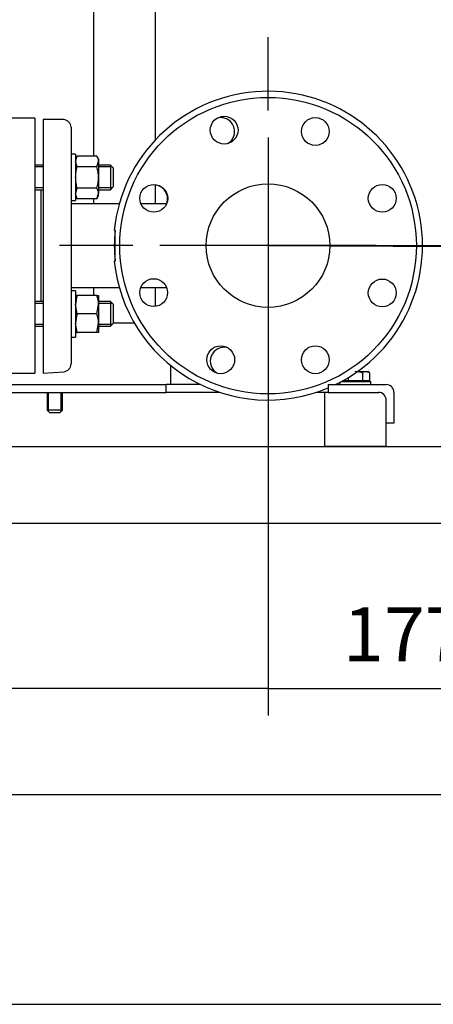
# Model space of a CAD drawing. Units: millimetres. Extents: x 100 to 4113, y 100 to 2870.
# Drawn here: x 1014 to 1282, y 100 to 738 of the extents above; entities that cross this region are included whole.
import ezdxf
from ezdxf.lldxf.tags import DXFTag

# ---------------------------------------------------------------- set-up
doc = ezdxf.new("R2010")
doc.units = ezdxf.units.MM
for name, color, linetype in [('11009_BASE_RUNNE', 7, 'Continuous'), ('11016_BASEPLATE.', 7, 'Continuous'), ('12019_PANEL_STAN', 7, 'Continuous'), ('22001_40X35_AV_M', 7, 'Continuous'), ('Default', 7, 'Continuous'), ('DN50_PRESSED_WEL', 7, 'Continuous'), ('DN80_PRESSED_WEL', 7, 'Continuous'), ('M10_PLAIN_WASHER', 7, 'Continuous'), ('M10_X_30_LG_HEX_', 7, 'Continuous'), ('M10_X_60_LG_HEX_', 7, 'Continuous'), ('M16_FULL_HEX_NUT', 7, 'Continuous'), ('M16_PLAIN_WASHER', 7, 'Continuous'), ('M16_X_70_LG_HEX_', 7, 'Continuous'), ('ROLLY_DN50', 7, 'Continuous'), ('SUCTION_MANIFOLD', 7, 'Continuous')]:
    doc.layers.add(name, color=color, linetype=linetype)
doc.styles.add('SEACAD_seiso_ttf', font='AGENCYR.TTF')
tags = doc.linetypes.add('CENTER2', pattern=[28.575, 19.05, -3.175, 3.175, -3.175]).pattern_tags.tags
tags[10:11] = [DXFTag(74, 4), DXFTag(75, 0), DXFTag(340, '0'), DXFTag(46, 0.0), DXFTag(50, 0.0), DXFTag(44, 0.0), DXFTag(45, 0.0)]
tags[8:9] = [DXFTag(74, 4), DXFTag(75, 0), DXFTag(340, '0'), DXFTag(46, 0.0), DXFTag(50, 0.0), DXFTag(44, 0.0), DXFTag(45, 0.0)]
tags[6:7] = [DXFTag(74, 4), DXFTag(75, 0), DXFTag(340, '0'), DXFTag(46, 0.0), DXFTag(50, 0.0), DXFTag(44, 0.0), DXFTag(45, 0.0)]
tags[4:5] = [DXFTag(74, 4), DXFTag(75, 0), DXFTag(340, '0'), DXFTag(46, 0.0), DXFTag(50, 0.0), DXFTag(44, 0.0), DXFTag(45, 0.0)]
doc.dimstyles.new('ISO', dxfattribs={"dimtxt": 35, "dimasz": 35, "dimexe": 17.5, "dimexo": 0, "dimgap": 17.5, "dimtad": 1, "dimtxsty": 'SEACAD_seiso_ttf', "dimblk1": '_SE_FILLED', "dimblk2": '_SE_FILLED', "dimsah": 1, "dimcen": 17.5, "dimadec": 0, "dimazin": 0, "dimtfac": 1, "dimtmove": 0, "dimatfit": 3, "dimfxl": 1, "dimtolj": 1, "dimarcsym": 0})

# ---------------------------------------------------------------- blocks, each defined once
blk = doc.blocks.new('SEANNOT_GROUP6')
at = {"layer": 'Default', "color": 7, "linetype": 'CENTER2'}
for p, q in [((1174.71, 678.78), (1174.71, 726.28)), ((1174.71, 661.28), (1174.71, 521.28)), ((1087.21, 591.28), (1039.71, 591.28)), ((1244.71, 591.28), (1104.71, 591.28)), ((1262.21, 591.28), (1309.71, 591.28)), ((1174.71, 503.78), (1174.71, 456.28))]:
    blk.add_line(p, q, dxfattribs=at)
blk = doc.blocks.new('SE')
at = {"layer": '11009_BASE_RUNNE', "color": 7, "linetype": 'Continuous'}
for p, q in [((551.21, 461.28), (1301.21, 461.28)), ((1351.21, 411.28), (501.21, 411.28))]:
    blk.add_line(p, q, dxfattribs=at)
at = {"layer": '11016_BASEPLATE.', "color": 7, "linetype": 'Continuous'}
for p, q in [((551.21, 501.28), (1108.71, 501.28)), ((1108.71, 496.28), (1108.71, 501.28)), ((1131.12, 501.28), (1108.71, 501.28)), ((1213.71, 501.28), (1251.21, 501.28)), ((1213.71, 501.28), (1213.71, 496.28)), ((556.21, 496.28), (1108.71, 496.28)), ((1143.49, 496.28), (1108.71, 496.28)), ((1213.71, 496.28), (1205.94, 496.28)), ((1213.71, 496.28), (1246.21, 496.28)), ((1251.21, 476.28), (1251.21, 491.28)), ((1256.21, 496.28), (1256.21, 476.28)), ((1256.21, 476.28), (1251.21, 476.28))]:
    blk.add_line(p, q, dxfattribs=at)
for centre in [(1251.21, 496.28), (1246.21, 491.28)]:
    blk.add_arc(centre, 5, 0, 90, dxfattribs=at)
at = {"layer": '12019_PANEL_STAN', "color": 7, "linetype": 'Continuous'}
for p, q in [((1101.71, 879.58), (1101.71, 659.63)), ((1061.71, 863.78), (1061.71, 649.33)), ((1101.71, 630.85), (1101.71, 618.28)), ((1061.71, 621.62), (1061.71, 618.28)), ((1061.71, 564.28), (1061.71, 559.09)), ((1101.71, 564.28), (1101.71, 551.94)), ((1074.71, 541.28), (1088.11, 541.28)), ((1111.71, 504.78), (1111.71, 513.62)), ((1111.71, 501.28), (1111.71, 504.78))]:
    blk.add_line(p, q, dxfattribs=at)
at = {"layer": '22001_40X35_AV_M', "color": 7, "linetype": 'Continuous'}
for p, q in [((1213.71, 496.28), (1211.21, 496.28)), ((1211.21, 496.28), (1211.21, 461.28)), ((1251.21, 461.28), (1251.21, 476.28)), ((1251.21, 461.28), (1211.21, 461.28))]:
    blk.add_line(p, q, dxfattribs=at)
at = {"layer": 'DN50_PRESSED_WEL', "color": 7, "linetype": 'Continuous'}
for p, q in [((1029.21, 673.05), (1029.21, 508.78)), ((1040.09, 673.05), (1029.21, 673.05)), ((1042.55, 672.89), (1040.09, 673.05)), ((1047.21, 667.9), (1047.21, 649.28)), ((1047.21, 641.35), (1047.21, 541.21)), ((1047.21, 533.29), (1047.21, 514.66)), ((1029.21, 508.78), (1042.55, 509.67))]:
    blk.add_line(p, q, dxfattribs=at)
for centre, start, end in [((1042.21, 667.9), 0, 86.17132), ((1042.21, 514.66), 273.82868, 0)]:
    blk.add_arc(centre, 5, start, end, dxfattribs=at)
at = {"layer": 'DN80_PRESSED_WEL', "color": 7, "linetype": 'Continuous'}
for p, q in [((1075.71, 601.28), (1075.21, 601.28)), ((1075.71, 581.28), (1075.71, 601.28)), ((1075.21, 581.28), (1075.71, 581.28))]:
    blk.add_line(p, q, dxfattribs=at)
for centre, radius in [((1174.71, 591.28), 96), ((1146.33, 666.08), 9), ((1205.33, 665.19), 9), ((1174.71, 591.28), 40), ((1100.8, 621.9), 9), ((1248.62, 621.9), 9), ((1100.72, 560.88), 9), ((1248.62, 560.67), 9), ((1144.1, 517.37), 9), ((1205.33, 517.37), 9)]:
    blk.add_circle(centre, radius, dxfattribs=at)
for centre, radius, start, end in [((1174.71, 591.28), 100, 295.84193, 174.26083), ((1144.1, 665.19), 9, 0, 103.96071), ((1144.1, 665.19), 9, 299.31683, 0), ((1100.72, 621.68), 9, 0, 83.63347), ((1100.72, 621.68), 9, 337.78845, 0), ((1174.71, 591.28), 99.48, 174.39158, 185.60842), ((1174.71, 591.28), 100, 185.73917, 292.9545), ((1146.33, 516.48), 9, 76.03929, 240.68317)]:
    blk.add_arc(centre, radius, start, end, dxfattribs=at)
at = {"layer": 'M10_PLAIN_WASHER', "color": 7, "linetype": 'Continuous'}
for p, q in [((1221.21, 502.75), (1221.21, 501.28)), ((1222.21, 503.28), (1241.21, 503.28)), ((1241.21, 501.28), (1241.21, 503.28))]:
    blk.add_line(p, q, dxfattribs=at)
at = {"layer": 'M10_X_30_LG_HEX_', "color": 7, "linetype": 'Continuous'}
for p, q in [((1226.59, 505.79), (1226.59, 503.66)), ((1232.52, 509.68), (1238.14, 509.68)), ((1235.83, 508.97), (1235.83, 503.66)), ((1238.14, 509.68), (1239.21, 509.68)), ((1240.45, 508.97), (1238.14, 509.68)), ((1240.45, 508.97), (1239.21, 509.68)), ((1240.45, 508.97), (1240.45, 503.66)), ((1226.59, 503.66), (1222.9, 503.66)), ((1223.9, 503.66), (1223.9, 503.28)), ((1235.83, 503.66), (1226.59, 503.66)), ((1240.45, 503.66), (1235.83, 503.66)), ((1238.53, 503.28), (1238.53, 503.66))]:
    blk.add_line(p, q, dxfattribs=at)
blk.add_arc((1238.27, 505.17), 4.52, 91.66424, 122.72001, dxfattribs=at)
blk.add_open_spline([(1235.83, 508.97), (1235.08, 509.18), (1234.31, 509.37), (1232.77, 509.62), (1231.99, 509.68), (1231.21, 509.68)], degree=3, knots=[0, 0, 0, 0, 0.5, 0.5, 1, 1, 1, 1], dxfattribs=at)
at = {"layer": 'M10_X_60_LG_HEX_', "color": 7, "linetype": 'Continuous'}
for p, q in [((1031.71, 496.28), (1031.71, 484.78)), ((1032.63, 483.86), (1032.63, 496.28)), ((1040.79, 483.86), (1040.79, 496.28)), ((1041.71, 484.78), (1041.71, 496.28)), ((1041.71, 484.78), (1031.71, 484.78)), ((1031.71, 484.78), (1033.21, 483.28)), ((1040.21, 483.28), (1041.71, 484.78)), ((1033.21, 483.28), (1040.21, 483.28))]:
    blk.add_line(p, q, dxfattribs=at)
at = {"layer": 'M16_FULL_HEX_NUT', "color": 7, "linetype": 'Continuous'}
for p, q in [((1051.29, 649.33), (1050.21, 647.48)), ((1051.29, 642.4), (1050.21, 645.87)), ((1063.94, 649.33), (1051.29, 649.33)), ((1065.01, 647.48), (1063.94, 649.33)), ((1063.94, 642.4), (1065.01, 645.87)), ((1065.01, 647.48), (1065.01, 645.87)), ((1065.01, 645.87), (1065.01, 635.48)), ((1063.94, 642.4), (1051.29, 642.4)), ((1065.01, 635.48), (1065.01, 625.08)), ((1051.29, 621.62), (1050.21, 625.08)), ((1063.94, 628.55), (1051.29, 628.55)), ((1063.94, 621.62), (1065.01, 625.08)), ((1065.01, 623.48), (1065.01, 625.08)), ((1050.21, 623.48), (1051.29, 621.62)), ((1063.94, 621.62), (1051.29, 621.62)), ((1063.94, 621.62), (1065.01, 623.48)), ((1051.29, 559.09), (1050.21, 559.09)), ((1063.94, 559.09), (1051.29, 559.09)), ((1063.94, 559.09), (1065.01, 559.09)), ((1065.01, 559.09), (1065.01, 553.09)), ((1051.29, 547.09), (1050.21, 553.09)), ((1063.94, 547.09), (1065.01, 553.09)), ((1065.01, 553.09), (1065.01, 541.09)), ((1063.94, 547.09), (1051.29, 547.09)), ((1051.29, 535.09), (1050.21, 541.09)), ((1063.94, 535.09), (1065.01, 541.09)), ((1065.01, 541.09), (1065.01, 535.09)), ((1050.21, 535.09), (1051.29, 535.09)), ((1063.94, 535.09), (1051.29, 535.09)), ((1065.01, 535.09), (1063.94, 535.09))]:
    blk.add_line(p, q, dxfattribs=at)
for centre, radius, start, end in [((1056.98, 645.67), 6.77, 147.27999, 178.33576), ((1058.24, 645.67), 6.77, 1.66424, 32.72001), ((1056.98, 624.89), 6.77, 147.27999, 178.33576), ((1058.24, 624.89), 6.77, 1.66424, 32.72001), ((1068.72, 552.88), 18.51, 160.39659, 179.34725), ((1046.5, 552.88), 18.51, 0.65275, 19.60341), ((1068.72, 540.88), 18.51, 160.39659, 179.34725), ((1046.5, 540.88), 18.51, 0.65275, 19.60341)]:
    blk.add_arc(centre, radius, start, end, dxfattribs=at)
for points, knots in [([(1050.21, 635.48), (1050.21, 636.65), (1050.31, 637.81), (1050.69, 640.12), (1050.96, 641.28), (1051.29, 642.4)], [0, 0, 0, 0, 0.5, 0.5, 1, 1, 1, 1]), ([(1065.01, 635.48), (1065.01, 636.65), (1064.91, 637.81), (1064.54, 640.12), (1064.27, 641.28), (1063.94, 642.4)], [0, 0, 0, 0, 0.5, 0.5, 1, 1, 1, 1]), ([(1051.29, 628.55), (1050.96, 629.67), (1050.69, 630.8), (1050.41, 632.54), (1050.34, 633.12), (1050.24, 634.3), (1050.21, 634.89), (1050.21, 635.48)], [0, 0, 0, 0, 0.5, 0.5, 0.75, 0.75, 1, 1, 1, 1]), ([(1063.94, 628.55), (1064.27, 629.67), (1064.53, 630.8), (1064.82, 632.54), (1064.89, 633.12), (1064.99, 634.3), (1065.01, 634.89), (1065.01, 635.48)], [0, 0, 0, 0, 0.5, 0.5, 0.75, 0.75, 1, 1, 1, 1])]:
    blk.add_open_spline(points, degree=3, knots=knots, dxfattribs=at)
at = {"layer": 'M16_PLAIN_WASHER', "color": 7, "linetype": 'Continuous'}
for p, q in [((1047.21, 650.48), (1047.21, 620.48)), ((1050.21, 650.48), (1047.21, 650.48)), ((1050.21, 650.48), (1050.21, 620.48)), ((1047.21, 620.48), (1050.21, 620.48)), ((1047.21, 562.09), (1047.21, 532.09)), ((1050.21, 562.09), (1047.21, 562.09)), ((1050.21, 562.09), (1050.21, 532.09)), ((1047.21, 532.09), (1050.21, 532.09))]:
    blk.add_line(p, q, dxfattribs=at)
at = {"layer": 'M16_X_70_LG_HEX_', "color": 7, "linetype": 'Continuous'}
for p, q in [((1029.21, 643.48), (1023.71, 643.48)), ((1029.21, 642.25), (1023.71, 642.25)), ((1072.71, 643.48), (1065.01, 643.48)), ((1073.94, 642.25), (1065.01, 642.25)), ((1072.71, 643.48), (1072.71, 627.48)), ((1074.71, 641.48), (1072.71, 643.48)), ((1074.71, 629.48), (1074.71, 641.48)), ((1029.21, 628.7), (1023.71, 628.7)), ((1023.71, 627.48), (1029.21, 627.48)), ((1073.94, 628.7), (1065.01, 628.7)), ((1065.01, 627.48), (1072.71, 627.48)), ((1072.71, 627.48), (1074.71, 629.48)), ((1029.21, 555.09), (1023.71, 555.09)), ((1072.71, 555.09), (1065.01, 555.09)), ((1072.71, 555.09), (1072.71, 539.09)), ((1074.71, 553.09), (1072.71, 555.09)), ((1029.21, 553.86), (1023.71, 553.86)), ((1073.94, 553.86), (1065.01, 553.86)), ((1074.71, 541.09), (1074.71, 553.09)), ((1029.21, 540.31), (1023.71, 540.31)), ((1023.71, 539.09), (1029.21, 539.09)), ((1073.94, 540.31), (1065.01, 540.31)), ((1065.01, 539.09), (1072.71, 539.09)), ((1072.71, 539.09), (1074.71, 541.09))]:
    blk.add_line(p, q, dxfattribs=at)
at = {"layer": 'ROLLY_DN50', "color": 7, "linetype": 'Continuous'}
for p, q in [((1023.71, 673.78), (1007.71, 673.78)), ((1023.71, 673.78), (1023.71, 508.78)), ((1027.71, 627.48), (1027.71, 555.09)), ((1007.71, 508.78), (1023.71, 508.78))]:
    blk.add_line(p, q, dxfattribs=at)
at = {"layer": 'SUCTION_MANIFOLD', "color": 7, "linetype": 'Continuous'}
for p, q in [((1078.43, 618.28), (1047.21, 618.28)), ((1109.05, 618.28), (1092.56, 618.28)), ((1047.21, 564.28), (1078.43, 564.28)), ((1092.38, 564.28), (1109.05, 564.28))]:
    blk.add_line(p, q, dxfattribs=at)
blk = doc.blocks.new('_SE_FILLED')
at = {"color": 0}
blk.add_line((0, 0), (-1, 0), dxfattribs=at)
blk.add_solid([(0, 0), (-1, -0.1665), (-1, 0.1665), (0, 0)], dxfattribs=at)
blk = doc.blocks.new('DMBLK115')
at = {"layer": 'Default', "color": 0, "linetype": 'Continuous', "lineweight": -2, "transparency": 16777216}
for p, q in [((501.21, 411.28), (501.21, 218.18)), ((1351.21, 411.28), (1351.21, 218.18)), ((1316.21, 235.68), (536.21, 235.68))]:
    blk.add_line(p, q, dxfattribs=at)
at = {"layer": 'Defpoints', "color": 0, "linetype": 'Continuous', "transparency": 16777216}
for p in [(501.21, 411.28), (1351.21, 411.28), (501.21, 235.68)]:
    blk.add_point(p, dxfattribs=at)
at = {"layer": 'Default', "color": 0, "linetype": 'Continuous', "lineweight": -2, "transparency": 16777216, "xscale": 35, "yscale": 35, "zscale": 35, "rotation": 180}
blk.add_blockref('_SE_FILLED', (501.21, 235.68), dxfattribs=at)
at = {"layer": 'Default', "color": 0, "linetype": 'Continuous', "lineweight": -2, "transparency": 16777216, "xscale": 35, "yscale": 35, "zscale": 35}
blk.add_blockref('_SE_FILLED', (1351.21, 235.68), dxfattribs=at)
at = {"layer": 'Default', "color": 0, "linetype": 'Continuous', "transparency": 16777216, "insert": (926.21, 270.68), "char_height": 35, "attachment_point": 5, "style": 'SEACAD_seiso_ttf'}
blk.add_mtext('\\A1;\\A1;850', dxfattribs=at)
blk = doc.blocks.new('DMBLK116')
at = {"layer": 'Default', "color": 0, "linetype": 'Continuous', "lineweight": -2, "transparency": 16777216}
for p, q in [((1174.71, 591.28), (1174.71, 287.09)), ((1351.21, 411.28), (1351.21, 287.09)), ((1209.71, 304.59), (1316.21, 304.59))]:
    blk.add_line(p, q, dxfattribs=at)
at = {"layer": 'Defpoints', "color": 0, "linetype": 'Continuous', "transparency": 16777216}
for p in [(1174.71, 591.28), (1351.21, 411.28), (1351.21, 304.59)]:
    blk.add_point(p, dxfattribs=at)
at = {"layer": 'Default', "color": 0, "linetype": 'Continuous', "lineweight": -2, "transparency": 16777216, "xscale": 35, "yscale": 35, "zscale": 35, "rotation": 180}
blk.add_blockref('_SE_FILLED', (1174.71, 304.59), dxfattribs=at)
at = {"layer": 'Default', "color": 0, "linetype": 'Continuous', "lineweight": -2, "transparency": 16777216, "xscale": 35, "yscale": 35, "zscale": 35}
blk.add_blockref('_SE_FILLED', (1351.21, 304.59), dxfattribs=at)
at = {"layer": 'Default', "color": 0, "linetype": 'Continuous', "transparency": 16777216, "insert": (1262.96, 339.59), "char_height": 35, "attachment_point": 5, "style": 'SEACAD_seiso_ttf'}
blk.add_mtext('\\A1;\\A1;177', dxfattribs=at)
blk = doc.blocks.new('DMBLK117')
at = {"layer": 'Default', "color": 0, "linetype": 'Continuous', "lineweight": -2, "transparency": 16777216}
for p, q in [((1174.71, 591.28), (1174.71, 287.09)), ((501.21, 411.28), (501.21, 287.09)), ((1139.71, 304.59), (536.21, 304.59))]:
    blk.add_line(p, q, dxfattribs=at)
at = {"layer": 'Defpoints', "color": 0, "linetype": 'Continuous', "transparency": 16777216}
for p in [(1174.71, 591.28), (501.21, 411.28), (501.21, 304.59)]:
    blk.add_point(p, dxfattribs=at)
at = {"layer": 'Default', "color": 0, "linetype": 'Continuous', "lineweight": -2, "transparency": 16777216, "xscale": 35, "yscale": 35, "zscale": 35, "rotation": 180}
blk.add_blockref('_SE_FILLED', (501.21, 304.59), dxfattribs=at)
at = {"layer": 'Default', "color": 0, "linetype": 'Continuous', "lineweight": -2, "transparency": 16777216, "xscale": 35, "yscale": 35, "zscale": 35}
blk.add_blockref('_SE_FILLED', (1174.71, 304.59), dxfattribs=at)
at = {"layer": 'Default', "color": 0, "linetype": 'Continuous', "transparency": 16777216, "insert": (837.96, 339.59), "char_height": 35, "attachment_point": 5, "style": 'SEACAD_seiso_ttf'}
blk.add_mtext('\\A1;\\A1;674', dxfattribs=at)
blk = doc.blocks.new('DMBLK118')
at = {"layer": 'Default', "color": 0, "linetype": 'Continuous', "lineweight": -2, "transparency": 16777216}
for p, q in [((1174.71, 591.28), (1661.45, 591.28)), ((1643.95, 556.28), (1643.95, 446.28)), ((1351.21, 411.28), (1661.45, 411.28))]:
    blk.add_line(p, q, dxfattribs=at)
at = {"layer": 'Defpoints', "color": 0, "linetype": 'Continuous', "transparency": 16777216}
for p in [(1174.71, 591.28), (1351.21, 411.28), (1643.95, 411.28)]:
    blk.add_point(p, dxfattribs=at)
at = {"layer": 'Default', "color": 0, "linetype": 'Continuous', "lineweight": -2, "transparency": 16777216, "xscale": 35, "yscale": 35, "zscale": 35}
for p, rotation in [((1643.95, 591.28), 90), ((1643.95, 411.28), 270)]:
    blk.add_blockref('_SE_FILLED', p, dxfattribs=dict(at, rotation=rotation))
at = {"layer": 'Default', "color": 0, "linetype": 'Continuous', "transparency": 16777216, "insert": (1608.95, 501.28), "char_height": 35, "attachment_point": 5, "rotation": 90, "style": 'SEACAD_seiso_ttf'}
blk.add_mtext('\\A1;\\A1;180', dxfattribs=at)
blk = doc.blocks.new('DMBLK119')
at = {"layer": 'Default', "color": 0, "linetype": 'Continuous', "lineweight": -2, "transparency": 16777216}
for p, q in [((1176.21, 946.28), (1662.19, 944.23)), ((1643.34, 624.3), (1644.55, 909.3)), ((1174.71, 591.28), (1660.69, 589.23))]:
    blk.add_line(p, q, dxfattribs=at)
at = {"layer": 'Defpoints', "color": 0, "linetype": 'Continuous', "transparency": 16777216}
for p in [(1176.21, 946.28), (1644.69, 944.3), (1174.71, 591.28)]:
    blk.add_point(p, dxfattribs=at)
at = {"layer": 'Default', "color": 0, "linetype": 'Continuous', "lineweight": -2, "transparency": 16777216, "xscale": 35, "yscale": 35, "zscale": 35}
for p, rotation in [((1644.69, 944.3), 89.75790659772656), ((1643.19, 589.3), 269.7579065977266)]:
    blk.add_blockref('_SE_FILLED', p, dxfattribs=dict(at, rotation=rotation))
at = {"layer": 'Default', "color": 0, "linetype": 'Continuous', "transparency": 16777216, "insert": (1608.95, 768.93), "char_height": 35, "attachment_point": 5, "rotation": 89.75791, "style": 'SEACAD_seiso_ttf'}
blk.add_mtext('\\A1;\\A1;355', dxfattribs=at)

msp = doc.modelspace()

# ---------------------------------------------------------------- linework, layer by layer
at = {"layer": 'Default', "color": 7, "linetype": 'Continuous'}
msp.add_line((100, 100), (4100, 100), dxfattribs=at)

# ---------------------------------------------------------------- block references
at = {"layer": 'Default'}
for name in ['SE', 'SEANNOT_GROUP6']:
    msp.add_blockref(name, (0, 0), dxfattribs=at)

# ---------------------------------------------------------------- dimensions: what is measured, and where the dimension line sits
at = {"layer": 'Default', "color": 7, "linetype": 'Continuous'}
dim = msp.add_linear_dim(base=(1644.694, 944.303), p1=(1174.714, 591.282), p2=(1176.214, 946.282), angle=89.757907, text='\\A1;<>', dimstyle='ISO', override={"dimdec": 0, "dimtdec": 0}, dxfattribs=at)
dim.commit()
dim.dimension.update_dxf_attribs({"geometry": 'DMBLK119', "text_midpoint": (1643.953, 768.782), "dimtype": 161})
for base, p1, p2, picture, middle in [((501.213728536, 304.589016091), (1174.713728536, 591.282123428), (501.213728536, 411.282123428), 'DMBLK117', (837.963727821, 304.589016091)), ((1351.213728536, 304.589016091), (1174.713728536, 591.282123428), (1351.213728536, 411.282123428), 'DMBLK116', (1262.963732291, 304.589016091)), ((501.214, 235.679), (1351.214, 411.282), (501.214, 411.282), 'DMBLK115', (926.214, 235.679))]:
    dim = msp.add_linear_dim(base=base, p1=p1, p2=p2, text='\\A1;<>', dimstyle='ISO', override={"dimdec": 0, "dimtdec": 0}, dxfattribs=at)
    dim.commit()
    dim.dimension.update_dxf_attribs({"geometry": picture, "text_midpoint": middle, "dimtype": 160})
dim = msp.add_linear_dim(base=(1643.953, 411.282), p1=(1174.714, 591.282), p2=(1351.214, 411.282), angle=90, text='\\A1;<>', dimstyle='ISO', dxfattribs=at)
dim.commit()
dim.dimension.update_dxf_attribs({"geometry": 'DMBLK118', "text_midpoint": (1643.953, 501.282), "dimtype": 160})

doc.saveas('drawing.dxf')
